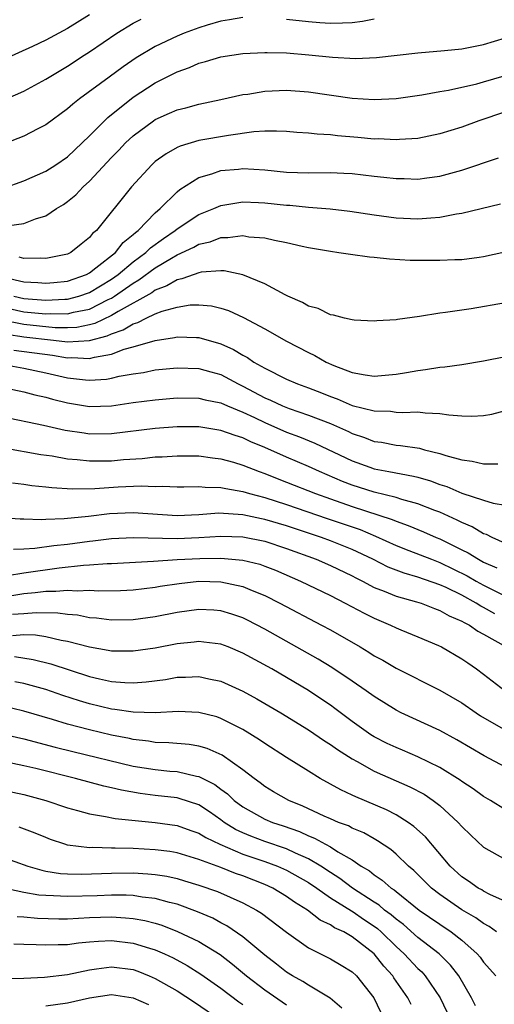
# Model space of a CAD drawing. Units: inches. Extents: x 2511000 to 2514000, y 1539000 to 1542000.
# Drawn here: x 2511437 to 2511480, y 1539396 to 1539486 of the extents above; entities that cross this region are included whole.
import ezdxf

# ---------------------------------------------------------------- set-up
doc = ezdxf.new("R2010")
doc.units = ezdxf.units.IN
doc.header["$MEASUREMENT"] = 0
doc.layers.add('LD25111539_2ft', color=72, linetype='Continuous')

msp = doc.modelspace()

# ---------------------------------------------------------------- linework, layer by layer
at = {"layer": 'LD25111539_2ft'}
for points, elevation in [([(2511457, 1539486.426), (2511455.787, 1539486.213), (2511455, 1539486.11), (2511453.737, 1539485.737), (2511453, 1539485.493), (2511451.648, 1539485), (2511451, 1539484.734), (2511449, 1539483.788), (2511447.258, 1539482.742), (2511446.066, 1539481.934), (2511444.781, 1539481), (2511442.084, 1539479), (2511441.472, 1539478.527), (2511441, 1539478.095), (2511439, 1539476.637), (2511438.278, 1539476.278), (2511437, 1539475.607), (2511433.684, 1539474.316)], 7986), ([(2511433.717, 1539478.283), (2511437, 1539479.706), (2511439, 1539480.796), (2511439.311, 1539481), (2511441, 1539482.008), (2511442.499, 1539483), (2511443, 1539483.315), (2511445.492, 1539485), (2511447, 1539485.917), (2511447.707, 1539486.293)], 7988), ([(2511443, 1539486.664), (2511441, 1539485.421), (2511440.186, 1539485), (2511439, 1539484.358), (2511437.803, 1539483.803), (2511433.93, 1539482.07)], 7990), ([(2511469, 1539486.268), (2511467.933, 1539486.067), (2511467, 1539485.961), (2511466.094, 1539485.906), (2511465, 1539485.901), (2511464.051, 1539485.949), (2511463, 1539486.027), (2511461, 1539486.239)], 7986), ([(2511435.134, 1539470.866), (2511437, 1539471.529), (2511439, 1539472.403), (2511439.936, 1539473), (2511441, 1539473.729), (2511443, 1539475.652), (2511444.68, 1539477.32), (2511447, 1539479.153), (2511449, 1539480.463), (2511451, 1539481.483), (2511452.122, 1539481.878), (2511453, 1539482.273), (2511453.583, 1539482.417), (2511455, 1539482.86), (2511457, 1539483.159), (2511459, 1539483.248), (2511459.229, 1539483.229), (2511461, 1539483.199), (2511463.04, 1539483.04), (2511465.181, 1539482.819), (2511467.301, 1539482.699), (2511469.22, 1539482.78), (2511473, 1539483.223), (2511475.429, 1539483.429), (2511477, 1539483.588), (2511479, 1539483.959), (2511481, 1539484.584)], 7984), ([(2511435.441, 1539467.441), (2511437, 1539467.647), (2511438.079, 1539468.079), (2511439, 1539468.352), (2511439.98, 1539469), (2511440.616, 1539469.384), (2511441, 1539469.66), (2511441.737, 1539470.263), (2511442.432, 1539471), (2511443, 1539471.507), (2511445, 1539473.653), (2511445.669, 1539474.331), (2511446.299, 1539475), (2511447, 1539475.642), (2511448.829, 1539477), (2511449, 1539477.115), (2511450.306, 1539477.694), (2511451, 1539478.021), (2511451.794, 1539478.206), (2511453, 1539478.537), (2511455, 1539478.94), (2511457, 1539479.398), (2511457.455, 1539479.455), (2511459, 1539479.716), (2511461, 1539479.793), (2511463, 1539479.646), (2511467, 1539479.081), (2511469, 1539478.953), (2511471, 1539479.039), (2511473.364, 1539479.364), (2511475, 1539479.67), (2511475.798, 1539479.798), (2511478.388, 1539480.388), (2511479, 1539480.557), (2511480.876, 1539481.124)], 7982), ([(2511481, 1539477.828), (2511478.555, 1539477), (2511477, 1539476.426), (2511475, 1539475.81), (2511473, 1539475.41), (2511471.307, 1539475.306), (2511471, 1539475.273), (2511469.351, 1539475.351), (2511469, 1539475.348), (2511467.496, 1539475.496), (2511465.644, 1539475.644), (2511465, 1539475.727), (2511463.781, 1539475.781), (2511463, 1539475.881), (2511461.945, 1539475.945), (2511461, 1539476.026), (2511460.077, 1539476.077), (2511459, 1539476.057), (2511458.008, 1539476.008), (2511455.68, 1539475.68), (2511453, 1539475.198), (2511451.292, 1539474.708), (2511451, 1539474.568), (2511449.989, 1539474.011), (2511449, 1539473.286), (2511448.678, 1539473), (2511446.846, 1539471), (2511443.623, 1539467), (2511443.28, 1539466.72), (2511443, 1539466.353), (2511442.235, 1539465.765), (2511441.302, 1539465), (2511441, 1539464.852), (2511439, 1539464.443), (2511438.487, 1539464.487), (2511437, 1539464.438), (2511436.581, 1539464.581)], 7980), ([(2511435.28, 1539462.72), (2511437, 1539462.331), (2511438.266, 1539462.266), (2511439, 1539462.192), (2511439.749, 1539462.251), (2511441, 1539462.39), (2511442.724, 1539463), (2511443, 1539463.146), (2511443.582, 1539463.582), (2511445.377, 1539465), (2511446.081, 1539465.919), (2511447, 1539466.629), (2511447.185, 1539466.815), (2511447.443, 1539467), (2511449, 1539468.61), (2511449.461, 1539469), (2511451, 1539470.538), (2511451.248, 1539470.753), (2511453, 1539471.83), (2511454.158, 1539472.158), (2511455, 1539472.463), (2511456.611, 1539472.611), (2511457, 1539472.659), (2511459, 1539472.547), (2511461, 1539472.334), (2511463, 1539472.268), (2511465, 1539472.297), (2511466.243, 1539472.243), (2511467, 1539472.195), (2511469, 1539471.96), (2511469.876, 1539471.877), (2511471, 1539471.734), (2511471.734, 1539471.734), (2511473, 1539471.693), (2511473.811, 1539471.81), (2511475, 1539471.958), (2511477, 1539472.493), (2511480.373, 1539473.627)], 7978), ([(2511436.072, 1539461), (2511437, 1539460.783), (2511439, 1539460.632), (2511440.73, 1539460.73), (2511441, 1539460.725), (2511442.02, 1539461), (2511443, 1539461.348), (2511445, 1539462.552), (2511445.631, 1539463), (2511447, 1539464.149), (2511448.15, 1539465), (2511448.574, 1539465.425), (2511449.743, 1539466.257), (2511450.836, 1539467), (2511451, 1539467.142), (2511453, 1539468.458), (2511454.358, 1539469), (2511455, 1539469.284), (2511456.462, 1539469.538), (2511457, 1539469.603), (2511458.438, 1539469.562), (2511459, 1539469.528), (2511461, 1539469.315), (2511461.303, 1539469.303), (2511463, 1539469.14), (2511464.984, 1539468.984), (2511466.763, 1539468.763), (2511469, 1539468.422), (2511471, 1539468.158), (2511473, 1539468.055), (2511474.163, 1539468.162), (2511475, 1539468.205), (2511476.515, 1539468.515), (2511477, 1539468.585), (2511480.554, 1539469.446)], 7976), ([(2511435, 1539460.031), (2511437, 1539459.578), (2511439, 1539459.398), (2511439.422, 1539459.422), (2511441, 1539459.397), (2511441.543, 1539459.543), (2511443, 1539459.838), (2511444.694, 1539460.694), (2511445, 1539460.834), (2511445.272, 1539461), (2511447, 1539462.202), (2511447.514, 1539462.486), (2511449, 1539463.595), (2511450.487, 1539464.487), (2511451, 1539464.775), (2511452.524, 1539465.476), (2511453, 1539465.758), (2511454.019, 1539465.981), (2511455, 1539466.363), (2511455.648, 1539466.352), (2511457, 1539466.532), (2511457.567, 1539466.432), (2511459, 1539466.331), (2511459.891, 1539466.109), (2511461, 1539465.906), (2511462.434, 1539465.566), (2511463, 1539465.45), (2511465, 1539465.101), (2511465.779, 1539465), (2511466.828, 1539464.828), (2511468.588, 1539464.588), (2511469, 1539464.565), (2511470.4, 1539464.401), (2511472.297, 1539464.297), (2511473, 1539464.282), (2511475, 1539464.282), (2511476.36, 1539464.361), (2511477, 1539464.369), (2511478.581, 1539464.581), (2511479, 1539464.623), (2511480.947, 1539465.053)], 7974), ([(2511481, 1539460.404), (2511477.852, 1539459.852), (2511477, 1539459.741), (2511475.504, 1539459.505), (2511475, 1539459.468), (2511473.153, 1539459.153), (2511471.12, 1539458.88), (2511471, 1539458.852), (2511469.247, 1539458.753), (2511469, 1539458.727), (2511467.186, 1539458.814), (2511467, 1539458.837), (2511466.302, 1539459), (2511465.276, 1539459.276), (2511465, 1539459.303), (2511463.876, 1539459.876), (2511463, 1539460.109), (2511462.446, 1539460.446), (2511461.126, 1539461), (2511460.882, 1539461.117), (2511459, 1539462.134), (2511457, 1539462.956), (2511455.309, 1539463.309), (2511455, 1539463.315), (2511453.191, 1539463.192), (2511453, 1539463.148), (2511452.563, 1539463), (2511451.424, 1539462.576), (2511451, 1539462.514), (2511450.059, 1539461.941), (2511449, 1539461.557), (2511448.681, 1539461.319), (2511445.621, 1539459.621), (2511445, 1539459.242), (2511443.479, 1539458.521), (2511443, 1539458.394), (2511441.837, 1539458.162), (2511441, 1539458.118), (2511439.865, 1539458.135), (2511437, 1539458.413), (2511435, 1539458.812)], 7972), ([(2511435, 1539457.617), (2511436.64, 1539457.36), (2511437, 1539457.286), (2511439.695, 1539457), (2511441, 1539456.837), (2511443, 1539456.956), (2511444.612, 1539457.388), (2511445, 1539457.575), (2511446.071, 1539457.929), (2511447, 1539458.497), (2511447.399, 1539458.6), (2511448.173, 1539459), (2511449, 1539459.386), (2511449.638, 1539459.638), (2511451, 1539460.013), (2511452.206, 1539460.206), (2511453, 1539460.233), (2511454.129, 1539460.129), (2511455, 1539459.928), (2511455.704, 1539459.704), (2511457.077, 1539459.077), (2511459, 1539458.034), (2511461, 1539456.906), (2511463, 1539455.86), (2511463.592, 1539455.592), (2511464.615, 1539455), (2511465.313, 1539454.687), (2511467, 1539454.048), (2511468.173, 1539453.827), (2511469, 1539453.72), (2511471, 1539453.897), (2511471.956, 1539454.044), (2511473, 1539454.242), (2511473.695, 1539454.305), (2511475, 1539454.534), (2511475.447, 1539454.553), (2511477, 1539454.775), (2511479, 1539455.103), (2511481, 1539455.499)], 7970), ([(2511436.096, 1539456.096), (2511439.623, 1539455.623), (2511441, 1539455.374), (2511441.399, 1539455.399), (2511443, 1539455.316), (2511443.453, 1539455.453), (2511445, 1539455.715), (2511446.162, 1539456.162), (2511447, 1539456.381), (2511449, 1539456.974), (2511450.775, 1539457.225), (2511451, 1539457.29), (2511452.776, 1539457.224), (2511453, 1539457.231), (2511455, 1539456.667), (2511456.155, 1539456.155), (2511457, 1539455.638), (2511457.42, 1539455.421), (2511458.021, 1539455), (2511459, 1539454.432), (2511461, 1539453.431), (2511461.993, 1539453), (2511463, 1539452.647), (2511464.187, 1539452.187), (2511465, 1539451.851), (2511465.631, 1539451.631), (2511467, 1539451.033), (2511469, 1539450.539), (2511470.502, 1539450.502), (2511471, 1539450.431), (2511471.609, 1539450.391), (2511473, 1539450.447), (2511473.648, 1539450.352), (2511475, 1539450.317), (2511475.824, 1539450.175), (2511477, 1539450.1), (2511477.935, 1539450.065), (2511479, 1539450.111), (2511479.745, 1539450.255), (2511481, 1539450.563)], 7968), ([(2511435, 1539454.804), (2511437, 1539454.444), (2511439, 1539454.028), (2511441, 1539453.558), (2511442.637, 1539453.363), (2511443, 1539453.34), (2511444.563, 1539453.437), (2511445, 1539453.525), (2511445.709, 1539453.709), (2511447, 1539453.932), (2511447.942, 1539454.058), (2511449, 1539454.274), (2511451, 1539454.482), (2511453, 1539454.418), (2511454.093, 1539454.093), (2511455, 1539453.851), (2511456.578, 1539453), (2511457, 1539452.796), (2511459, 1539451.729), (2511459.519, 1539451.519), (2511460.634, 1539451), (2511461.238, 1539450.762), (2511463, 1539450.167), (2511465, 1539449.381), (2511466.654, 1539448.654), (2511467, 1539448.477), (2511468.115, 1539448.115), (2511469, 1539447.76), (2511469.677, 1539447.677), (2511471, 1539447.423), (2511471.399, 1539447.399), (2511473.135, 1539447.135), (2511473.593, 1539447), (2511475, 1539446.652), (2511475.54, 1539446.46), (2511477, 1539446.067), (2511477.966, 1539445.966), (2511479, 1539445.712), (2511480.299, 1539445.7)], 7966), ([(2511435, 1539452.702), (2511437, 1539452.284), (2511438.01, 1539452.01), (2511439, 1539451.787), (2511439.604, 1539451.603), (2511441, 1539451.269), (2511443, 1539450.955), (2511445, 1539451.005), (2511447, 1539451.298), (2511449, 1539451.561), (2511451, 1539451.726), (2511453, 1539451.711), (2511453.561, 1539451.56), (2511455, 1539451.275), (2511455.607, 1539451), (2511457, 1539450.427), (2511458.065, 1539449.935), (2511459, 1539449.478), (2511461, 1539448.614), (2511462.177, 1539448.177), (2511463.593, 1539447.592), (2511467, 1539445.978), (2511468.593, 1539445.407), (2511469, 1539445.262), (2511470.343, 1539445), (2511472.6, 1539444.6), (2511473, 1539444.49), (2511474.152, 1539444.152), (2511475, 1539443.829), (2511475.634, 1539443.634), (2511477, 1539443.042), (2511479, 1539442.384), (2511479.879, 1539442.121), (2511481, 1539441.928)], 7964), ([(2511481, 1539438.457), (2511479.765, 1539439), (2511479.26, 1539439.26), (2511479, 1539439.336), (2511477.963, 1539439.963), (2511477, 1539440.351), (2511476.584, 1539440.585), (2511475, 1539441.289), (2511474.543, 1539441.457), (2511473, 1539442.075), (2511471.532, 1539442.468), (2511471, 1539442.645), (2511469, 1539443.134), (2511467, 1539443.772), (2511466.112, 1539444.112), (2511464.014, 1539445), (2511463, 1539445.473), (2511461, 1539446.33), (2511459, 1539447.215), (2511457.727, 1539447.727), (2511457, 1539448.083), (2511456.29, 1539448.29), (2511455, 1539448.762), (2511453, 1539449.075), (2511451, 1539449.092), (2511449, 1539448.949), (2511445, 1539448.443), (2511443, 1539448.432), (2511442.496, 1539448.496), (2511440.763, 1539448.763), (2511438.806, 1539449.194), (2511435, 1539449.998)], 7962), ([(2511435.162, 1539447.162), (2511438.553, 1539446.553), (2511439.573, 1539446.427), (2511441, 1539446.18), (2511441.884, 1539446.116), (2511443, 1539445.976), (2511445, 1539445.998), (2511446.109, 1539446.11), (2511447.797, 1539446.202), (2511449, 1539446.339), (2511449.643, 1539446.357), (2511451, 1539446.448), (2511453, 1539446.427), (2511454.245, 1539446.245), (2511455, 1539446.165), (2511456.147, 1539445.853), (2511457, 1539445.594), (2511458.501, 1539445), (2511459, 1539444.825), (2511460.306, 1539444.306), (2511461, 1539444.054), (2511463.64, 1539443), (2511465, 1539442.512), (2511467, 1539441.829), (2511470.633, 1539440.634), (2511471, 1539440.467), (2511472.098, 1539440.098), (2511473.52, 1539439.52), (2511474.673, 1539439), (2511475, 1539438.868), (2511477, 1539437.879), (2511477.601, 1539437.601), (2511478.521, 1539437), (2511479, 1539436.742), (2511480.221, 1539436.221)], 7960), ([(2511435.963, 1539443.963), (2511437, 1539443.842), (2511437.738, 1539443.738), (2511439, 1539443.625), (2511439.55, 1539443.55), (2511441.429, 1539443.429), (2511443.471, 1539443.47), (2511445.62, 1539443.62), (2511447.702, 1539443.702), (2511449, 1539443.653), (2511449.671, 1539443.672), (2511451, 1539443.616), (2511451.613, 1539443.613), (2511453, 1539443.643), (2511453.578, 1539443.577), (2511455, 1539443.564), (2511455.446, 1539443.446), (2511457, 1539443.195), (2511457.615, 1539443), (2511459, 1539442.63), (2511461, 1539441.99), (2511464.713, 1539440.713), (2511467.707, 1539439.707), (2511469.12, 1539439.12), (2511471, 1539438.254), (2511472.181, 1539437.819), (2511474.252, 1539437), (2511475, 1539436.723), (2511477.501, 1539435.501), (2511478.33, 1539435), (2511479, 1539434.627), (2511481, 1539433.638)], 7958), ([(2511480.029, 1539432.029), (2511479, 1539432.605), (2511478.732, 1539432.732), (2511478.325, 1539433), (2511477, 1539433.717), (2511475.583, 1539434.417), (2511475, 1539434.683), (2511473, 1539435.384), (2511471.73, 1539435.73), (2511470.28, 1539436.281), (2511468.866, 1539437), (2511467, 1539437.906), (2511465, 1539438.699), (2511464.184, 1539439), (2511461, 1539440.052), (2511459, 1539440.646), (2511458.698, 1539440.698), (2511457, 1539441.066), (2511454.804, 1539441.196), (2511453, 1539441.052), (2511451, 1539440.98), (2511447, 1539441.247), (2511444.837, 1539441.163), (2511442.917, 1539440.916), (2511440.683, 1539440.683), (2511439, 1539440.643), (2511438.615, 1539440.615), (2511437, 1539440.656), (2511436.653, 1539440.653), (2511434.777, 1539440.777)], 7956), ([(2511436.061, 1539437.939), (2511437, 1539437.946), (2511438.014, 1539438.014), (2511439.733, 1539438.267), (2511441, 1539438.397), (2511443, 1539438.658), (2511443.317, 1539438.682), (2511445, 1539438.891), (2511447.007, 1539438.993), (2511451, 1539438.912), (2511453, 1539438.981), (2511455, 1539439.101), (2511457, 1539439.037), (2511459, 1539438.651), (2511461, 1539437.997), (2511463.71, 1539437), (2511465, 1539436.45), (2511467, 1539435.498), (2511467.317, 1539435.317), (2511467.949, 1539435), (2511469, 1539434.433), (2511469.904, 1539434.096), (2511471, 1539433.636), (2511472.869, 1539433.132), (2511473.286, 1539433), (2511474.501, 1539432.501), (2511475, 1539432.335), (2511475.842, 1539431.842), (2511477, 1539431.369), (2511477.222, 1539431.222), (2511477.695, 1539431), (2511478.456, 1539430.456), (2511479, 1539430.172), (2511481.056, 1539429)], 7954), ([(2511435.51, 1539435.51), (2511437, 1539435.774), (2511440.213, 1539436.213), (2511442.461, 1539436.461), (2511443, 1539436.484), (2511444.614, 1539436.614), (2511445, 1539436.619), (2511448.83, 1539436.83), (2511451, 1539436.973), (2511453.08, 1539437.08), (2511455, 1539437.102), (2511457, 1539436.921), (2511458.543, 1539436.543), (2511459, 1539436.385), (2511459.999, 1539435.999), (2511462.274, 1539435), (2511465, 1539433.687), (2511466.354, 1539433), (2511468.073, 1539432.073), (2511469, 1539431.621), (2511470.502, 1539431), (2511471, 1539430.755), (2511471.432, 1539430.568), (2511473, 1539429.92), (2511474.876, 1539429.124), (2511475.139, 1539429), (2511477, 1539427.934), (2511477.543, 1539427.543), (2511478.346, 1539427), (2511479, 1539426.527), (2511480.971, 1539425)], 7952), ([(2511435, 1539433.555), (2511437, 1539433.877), (2511438.039, 1539433.961), (2511439, 1539434.095), (2511439.915, 1539434.085), (2511441, 1539434.198), (2511441.863, 1539434.136), (2511443, 1539434.189), (2511443.865, 1539434.135), (2511445.835, 1539434.165), (2511447, 1539434.218), (2511449, 1539434.448), (2511449.461, 1539434.539), (2511451.201, 1539434.8), (2511453, 1539434.994), (2511455, 1539434.937), (2511457, 1539434.509), (2511457.855, 1539434.145), (2511459, 1539433.698), (2511460.387, 1539433), (2511464.178, 1539431), (2511465, 1539430.552), (2511467.727, 1539429), (2511468.524, 1539428.524), (2511469, 1539428.208), (2511469.785, 1539427.785), (2511471, 1539427.054), (2511475, 1539425.07), (2511477, 1539423.899), (2511478.308, 1539423), (2511478.728, 1539422.728), (2511481, 1539421.402)], 7950), ([(2511481, 1539418.047), (2511479.062, 1539419.062), (2511477.792, 1539419.792), (2511476.544, 1539420.544), (2511475, 1539421.396), (2511471.474, 1539423), (2511471, 1539423.228), (2511469, 1539424.469), (2511468.276, 1539425), (2511467, 1539425.888), (2511465.137, 1539427.136), (2511463.889, 1539427.889), (2511459, 1539430.639), (2511457.445, 1539431.445), (2511457, 1539431.657), (2511456.001, 1539432.001), (2511455, 1539432.299), (2511454.355, 1539432.355), (2511453, 1539432.433), (2511451, 1539432.149), (2511449, 1539431.737), (2511447, 1539431.465), (2511445, 1539431.45), (2511443.63, 1539431.63), (2511443, 1539431.672), (2511441.89, 1539431.89), (2511441, 1539431.959), (2511440.091, 1539432.091), (2511438.127, 1539432.127), (2511437, 1539432.035), (2511435.973, 1539431.973)], 7948), ([(2511481, 1539414.143), (2511479.636, 1539415), (2511479, 1539415.362), (2511478.054, 1539416.054), (2511477, 1539416.738), (2511476.853, 1539416.853), (2511475, 1539417.998), (2511473, 1539418.967), (2511471.586, 1539419.586), (2511471, 1539419.818), (2511470.202, 1539420.202), (2511469, 1539420.812), (2511468.704, 1539421), (2511467, 1539422.211), (2511465.403, 1539423.403), (2511465, 1539423.687), (2511464.222, 1539424.222), (2511463, 1539425.023), (2511459.641, 1539427), (2511457, 1539428.451), (2511455.655, 1539429), (2511455, 1539429.248), (2511453.455, 1539429.455), (2511453, 1539429.496), (2511452.565, 1539429.435), (2511451, 1539429.283), (2511449, 1539428.893), (2511447, 1539428.607), (2511445, 1539428.619), (2511444.689, 1539428.688), (2511443, 1539428.974), (2511441, 1539429.506), (2511440.4, 1539429.6), (2511439, 1539429.931), (2511438.073, 1539430.073), (2511437, 1539430.1), (2511435.967, 1539430.033)], 7946), ([(2511436.132, 1539428.132), (2511437.857, 1539427.857), (2511439.465, 1539427.465), (2511443, 1539426.306), (2511443.908, 1539426.092), (2511445, 1539425.864), (2511446.238, 1539425.762), (2511447, 1539425.742), (2511448.177, 1539425.823), (2511449.951, 1539426.049), (2511451, 1539426.238), (2511451.753, 1539426.246), (2511453, 1539426.319), (2511453.891, 1539426.109), (2511455, 1539425.889), (2511457, 1539424.978), (2511458.276, 1539424.276), (2511460.489, 1539423), (2511463, 1539421.456), (2511464.451, 1539420.451), (2511465, 1539420.114), (2511465.642, 1539419.642), (2511467, 1539418.782), (2511467.458, 1539418.543), (2511469, 1539417.678), (2511472.251, 1539416.251), (2511473.56, 1539415.56), (2511474.403, 1539415), (2511475, 1539414.535), (2511476.669, 1539413), (2511477, 1539412.614), (2511477.817, 1539411.817), (2511479, 1539410.74), (2511481, 1539409.609)], 7944), ([(2511481, 1539405.78), (2511479.578, 1539406.422), (2511479, 1539406.723), (2511478.832, 1539406.831), (2511478.516, 1539407), (2511477.628, 1539407.628), (2511477, 1539408.036), (2511475.942, 1539409), (2511473.679, 1539411.679), (2511472.633, 1539412.634), (2511472.102, 1539413), (2511471, 1539413.683), (2511470.138, 1539414.138), (2511467.326, 1539415.326), (2511467, 1539415.493), (2511465.958, 1539415.958), (2511464.078, 1539417), (2511463, 1539417.657), (2511461, 1539418.918), (2511459, 1539420.208), (2511458.536, 1539420.536), (2511457, 1539421.464), (2511456.077, 1539421.924), (2511455, 1539422.486), (2511454.614, 1539422.614), (2511453, 1539423.038), (2511451.101, 1539423.101), (2511449.009, 1539422.991), (2511447, 1539423.048), (2511445.311, 1539423.311), (2511445, 1539423.335), (2511443, 1539423.804), (2511442.074, 1539424.074), (2511440.568, 1539424.568), (2511439, 1539425.118), (2511437, 1539425.667), (2511436.183, 1539425.817)], 7942), ([(2511480.165, 1539403), (2511479.501, 1539403.501), (2511479, 1539403.757), (2511478.282, 1539404.282), (2511477, 1539405.02), (2511475, 1539406.422), (2511474.252, 1539407), (2511472.614, 1539408.615), (2511472.143, 1539409), (2511471, 1539410.092), (2511470.514, 1539410.514), (2511469.32, 1539411.32), (2511469, 1539411.49), (2511468.046, 1539412.046), (2511467, 1539412.481), (2511466.67, 1539412.67), (2511465.757, 1539413), (2511465, 1539413.318), (2511464.437, 1539413.563), (2511462.482, 1539414.482), (2511461.191, 1539415), (2511459.797, 1539415.797), (2511459, 1539416.283), (2511458.598, 1539416.597), (2511458.039, 1539417), (2511457, 1539417.804), (2511455.12, 1539419.12), (2511453.739, 1539419.74), (2511453, 1539419.956), (2511452.108, 1539420.108), (2511450.258, 1539420.259), (2511449, 1539420.289), (2511448.393, 1539420.393), (2511447, 1539420.549), (2511446.637, 1539420.637), (2511445, 1539420.961), (2511443, 1539421.428), (2511441, 1539421.959), (2511439.607, 1539422.393), (2511437, 1539423.159), (2511435, 1539423.618)], 7940), ([(2511435, 1539421.063), (2511437, 1539420.625), (2511439.864, 1539419.864), (2511441.463, 1539419.464), (2511447, 1539418.135), (2511449, 1539417.813), (2511450.321, 1539417.679), (2511451, 1539417.627), (2511452.781, 1539417.219), (2511453, 1539417.185), (2511454.451, 1539416.451), (2511455, 1539416.033), (2511455.604, 1539415.604), (2511456.21, 1539415), (2511457, 1539414.402), (2511459, 1539413.296), (2511459.7, 1539413), (2511460.689, 1539412.689), (2511462.168, 1539412.168), (2511463, 1539411.774), (2511463.564, 1539411.565), (2511464.552, 1539411), (2511465, 1539410.761), (2511465.684, 1539410.316), (2511467, 1539409.567), (2511467.827, 1539409), (2511468.568, 1539408.568), (2511469, 1539408.21), (2511469.739, 1539407.74), (2511470.547, 1539407), (2511470.829, 1539406.829), (2511471, 1539406.679), (2511473.123, 1539405), (2511475, 1539403.697), (2511476.045, 1539403), (2511477, 1539402.252), (2511478.42, 1539401), (2511478.691, 1539400.691), (2511479, 1539400.256), (2511480.106, 1539399)], 7938), ([(2511478.272, 1539396.272), (2511477.88, 1539397), (2511476.731, 1539399), (2511475.983, 1539399.983), (2511474.934, 1539401), (2511473, 1539402.486), (2511471.667, 1539403.667), (2511471, 1539404.156), (2511470.558, 1539404.557), (2511469.958, 1539405), (2511469.449, 1539405.449), (2511469, 1539405.721), (2511467.009, 1539407), (2511465.873, 1539407.873), (2511465, 1539408.419), (2511464.126, 1539409), (2511463, 1539409.673), (2511461.802, 1539410.198), (2511461, 1539410.581), (2511459, 1539411.268), (2511457.738, 1539411.738), (2511457, 1539412.042), (2511456.346, 1539412.346), (2511455.309, 1539413), (2511455, 1539413.234), (2511453.963, 1539413.963), (2511453, 1539414.595), (2511451.188, 1539415.188), (2511451, 1539415.23), (2511449, 1539415.447), (2511447.627, 1539415.627), (2511445.925, 1539415.926), (2511445, 1539416.157), (2511444.3, 1539416.3), (2511441.711, 1539417), (2511438.09, 1539417.91), (2511437, 1539418.172), (2511435, 1539418.578)], 7936), ([(2511435, 1539415.967), (2511437, 1539415.544), (2511439, 1539415.006), (2511441, 1539414.32), (2511441.916, 1539414.085), (2511443, 1539413.768), (2511444.451, 1539413.549), (2511445.349, 1539413.349), (2511449, 1539412.978), (2511451, 1539412.722), (2511452.268, 1539412.267), (2511453, 1539412.028), (2511453.62, 1539411.62), (2511454.917, 1539411), (2511457, 1539410.107), (2511459, 1539409.424), (2511460.161, 1539409), (2511461, 1539408.63), (2511463, 1539407.51), (2511463.758, 1539407), (2511465, 1539406.127), (2511466.923, 1539404.923), (2511467, 1539404.889), (2511468.113, 1539404.113), (2511469, 1539403.533), (2511469.307, 1539403.307), (2511469.645, 1539403), (2511471, 1539401.663), (2511471.735, 1539401), (2511473, 1539399.654), (2511473.347, 1539399.347), (2511473.666, 1539399), (2511475.025, 1539397), (2511475.972, 1539395)], 7934), ([(2511472.375, 1539396.375), (2511472.086, 1539397), (2511470.812, 1539398.812), (2511470.699, 1539399), (2511469.878, 1539399.878), (2511469, 1539401.009), (2511467, 1539402.564), (2511466.228, 1539403), (2511465.377, 1539403.377), (2511465, 1539403.645), (2511464.077, 1539404.077), (2511462.911, 1539405), (2511461.721, 1539405.721), (2511461, 1539406.249), (2511459.743, 1539407), (2511459, 1539407.335), (2511457, 1539408.121), (2511456.344, 1539408.344), (2511455, 1539408.884), (2511453, 1539409.621), (2511451, 1539410.215), (2511450.33, 1539410.33), (2511449, 1539410.503), (2511447, 1539410.616), (2511445.351, 1539410.649), (2511445, 1539410.643), (2511443.306, 1539410.694), (2511443, 1539410.68), (2511441, 1539410.928), (2511440.742, 1539411), (2511439.442, 1539411.442), (2511439, 1539411.61), (2511438.026, 1539412.026), (2511436.564, 1539412.564)], 7932), ([(2511435, 1539409.86), (2511437.365, 1539409), (2511438.629, 1539408.629), (2511439, 1539408.558), (2511440.343, 1539408.343), (2511441, 1539408.298), (2511442.27, 1539408.27), (2511445, 1539408.373), (2511447, 1539408.391), (2511448.317, 1539408.317), (2511449, 1539408.244), (2511450.076, 1539408.076), (2511451, 1539407.867), (2511451.678, 1539407.678), (2511453, 1539407.272), (2511454.685, 1539406.685), (2511455.832, 1539406.168), (2511457, 1539405.663), (2511458.242, 1539405), (2511458.71, 1539404.71), (2511461, 1539402.982), (2511463, 1539401.556), (2511465, 1539400.537), (2511465.985, 1539399.985), (2511467, 1539399.369), (2511467.391, 1539399), (2511468.984, 1539396.985), (2511469.916, 1539395)], 7930), ([(2511466.05, 1539396.05), (2511464.967, 1539396.967), (2511463, 1539398.151), (2511462.483, 1539398.483), (2511461.533, 1539399), (2511461, 1539399.337), (2511460.076, 1539400.076), (2511459, 1539400.876), (2511457, 1539402.548), (2511455.556, 1539403.556), (2511455, 1539403.834), (2511454.249, 1539404.249), (2511452.851, 1539404.851), (2511451, 1539405.526), (2511450.315, 1539405.685), (2511449, 1539406.058), (2511447.812, 1539406.188), (2511447, 1539406.326), (2511446.361, 1539406.362), (2511445, 1539406.368), (2511443.694, 1539406.306), (2511441, 1539406.222), (2511439.699, 1539406.301), (2511439, 1539406.313), (2511438.365, 1539406.365), (2511437, 1539406.61), (2511435.169, 1539407)], 7928), ([(2511436.4, 1539404.4), (2511437, 1539404.379), (2511438.262, 1539404.263), (2511440.21, 1539404.21), (2511441, 1539404.211), (2511443, 1539404.31), (2511445, 1539404.37), (2511446.297, 1539404.297), (2511447, 1539404.228), (2511448.042, 1539404.042), (2511449, 1539403.788), (2511449.607, 1539403.607), (2511451.05, 1539403.05), (2511453, 1539402.115), (2511454.931, 1539400.931), (2511456.073, 1539400.073), (2511457.353, 1539399), (2511459, 1539397.73), (2511461, 1539396.355)], 7926), ([(2511436.073, 1539401.927), (2511437, 1539401.889), (2511438.134, 1539401.867), (2511439, 1539401.824), (2511440.135, 1539401.865), (2511441, 1539401.867), (2511441.983, 1539402.017), (2511443, 1539402.091), (2511443.828, 1539402.172), (2511445, 1539402.215), (2511447, 1539401.992), (2511448.487, 1539401.513), (2511449, 1539401.369), (2511449.84, 1539401), (2511450.631, 1539400.631), (2511451.929, 1539399.93), (2511453.162, 1539399.162), (2511455, 1539397.878), (2511456.638, 1539396.638), (2511457, 1539396.385)], 7924), ([(2511435, 1539398.751), (2511437, 1539398.798), (2511438.876, 1539398.876), (2511441, 1539399.107), (2511443, 1539399.559), (2511443.625, 1539399.625), (2511445, 1539399.832), (2511447, 1539399.566), (2511447.42, 1539399.42), (2511448.448, 1539399), (2511449, 1539398.766), (2511451, 1539397.621), (2511452.599, 1539396.599), (2511455, 1539394.953)], 7922), ([(2511439, 1539396.266), (2511441, 1539396.529), (2511443, 1539396.999), (2511445, 1539397.302), (2511447, 1539396.977), (2511448.373, 1539396.373)], 7920)]:
    msp.add_lwpolyline(points, dxfattribs=dict(at, elevation=elevation))

doc.saveas('drawing.dxf')
